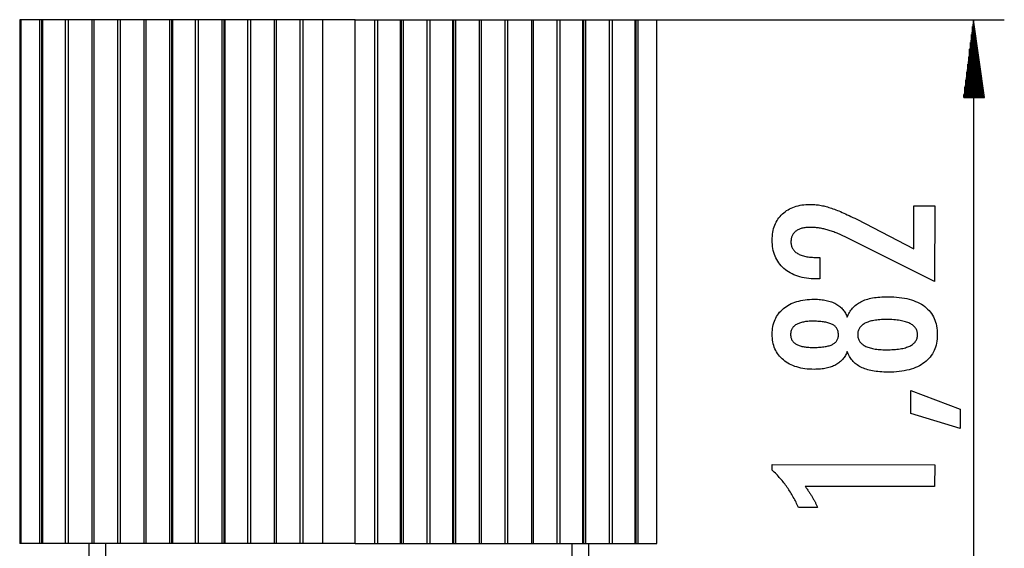
# Model space of a CAD drawing. Extents: x -12.7 to 12.7, y -13.6 to 13.6.
# Drawn here: x -12.7 to 12.6, y 0 to 13.6 of the extents above; entities that cross this region are included whole.
import ezdxf

# ---------------------------------------------------------------- set-up
doc = ezdxf.new("R2010")
doc.units = 0
doc.layers.get('0').update_dxf_attribs({"linetype": 'CONTINUOUS'})

msp = doc.modelspace()

# ---------------------------------------------------------------- linework, layer by layer
at = {"color": 0}
for points in [[(-12.7426, 13.6392), (-12.7426, 0.1518)], [(-12.7172, 13.6392), (-12.7172, 13.6392), (-12.7426, 13.6392)], [(-12.7172, 13.6392), (-12.7172, 0.1518)], [(-12.2346, 13.6392), (-12.4124, 13.6392), (-12.5648, 13.6392), (-12.7172, 13.6392)], [(-12.2346, 13.6392), (-12.2346, 0.1518)], [(-12.1584, 13.6392), (-12.2092, 13.6392), (-12.2346, 13.6392)], [(-12.1838, 13.6392), (-12.1838, 0.1518)], [(-12.1584, 13.6392), (-12.1838, 13.6392), (-12.1838, 13.6392)], [(-12.1584, 13.6392), (-12.1584, 0.1518)], [(-11.5742, 13.6392), (-11.752, 13.6392), (-11.9044, 13.6392), (-12.0568, 13.6392), (-12.1584, 13.6392)], [(-11.5742, 13.6392), (-11.5742, 0.1518)], [(-11.498, 13.6392), (-11.5234, 13.6392), (-11.5742, 13.6392)], [(-11.498, 13.6392), (-11.498, 0.1518)], [(-11.498, 13.6392), (-11.498, 0.1518)], [(-10.8884, 13.6392), (-11.0662, 13.6392), (-11.244, 13.6392), (-11.371, 13.6392), (-11.498, 13.6392)], [(-11.498, 13.6392), (-11.498, 13.6392), (-11.498, 13.6392)], [(-10.8884, 13.6392), (-10.8884, 0.1518)], [(-10.8376, 13.6392), (-10.863, 13.6392), (-10.8884, 13.6392)], [(-10.8376, 13.6392), (-10.8376, 0.1518)], [(-10.8376, 13.6392), (-10.8376, 0.1518)], [(-10.228, 13.6392), (-10.4058, 13.6392), (-10.5582, 13.6392), (-10.7106, 13.6392), (-10.8376, 13.6392)], [(-10.8376, 13.6392), (-10.8376, 13.6392), (-10.8376, 13.6392)], [(-10.228, 13.6392), (-10.228, 0.1518)], [(-10.1518, 13.6392), (-10.2026, 13.6392), (-10.228, 13.6392)], [(-10.1518, 13.6392), (-10.1518, 0.1518)], [(-10.1518, 13.6392), (-10.1518, 0.1518)], [(-9.5422, 13.6392), (-9.72, 13.6392), (-9.8978, 13.6392), (-10.0248, 13.6392), (-10.1518, 13.6392)], [(-10.1518, 13.6392), (-10.1518, 13.6392), (-10.1518, 13.6392)], [(-9.5422, 13.6392), (-9.5422, 0.1518)], [(-9.4914, 13.6392), (-9.5168, 13.6392), (-9.5422, 13.6392)], [(-9.4914, 13.6392), (-9.4914, 0.1518)], [(-9.4914, 13.6392), (-9.4914, 0.1518)], [(-8.8818, 13.6392), (-9.0596, 13.6392), (-9.212, 13.6392), (-9.3644, 13.6392), (-9.4914, 13.6392)], [(-9.4914, 13.6392), (-9.4914, 13.6392), (-9.4914, 13.6392)], [(-8.8818, 13.6392), (-8.8818, 0.1518)], [(-8.831, 13.6392), (-8.8564, 13.6392), (-8.8818, 13.6392)], [(-8.831, 13.6392), (-8.831, 0.1518)], [(-8.8056, 13.6392), (-8.8056, 13.6392), (-8.831, 13.6392)], [(-8.8056, 13.6392), (-8.8056, 0.1518)], [(-8.2214, 13.6392), (-8.3992, 13.6392), (-8.5516, 13.6392), (-8.6786, 13.6392), (-8.8056, 13.6392)], [(-8.2214, 13.6392), (-8.2214, 0.1518)], [(-8.1452, 13.6392), (-8.1706, 13.6392), (-8.2214, 13.6392)], [(-8.1452, 13.6392), (-8.1452, 0.1518)], [(-8.1452, 13.6392), (-8.1452, 0.1518)], [(-7.5356, 13.6392), (-7.7134, 13.6392), (-7.8658, 13.6392), (-8.0182, 13.6392), (-8.1452, 13.6392)], [(-8.1452, 13.6392), (-8.1452, 13.6392), (-8.1452, 13.6392)], [(-7.5356, 13.6392), (-7.5356, 0.1518)], [(-7.4848, 13.6392), (-7.5102, 13.6392), (-7.5356, 13.6392)], [(-7.4848, 13.6392), (-7.4848, 0.1518)], [(-7.4594, 13.6392), (-7.4848, 13.6392), (-7.4848, 13.6392)], [(-7.4594, 13.6392), (-7.4594, 0.1518)], [(-6.8752, 13.6392), (-7.053, 13.6392), (-7.2054, 13.6392), (-7.3578, 13.6392), (-7.4594, 13.6392)], [(-6.8752, 13.6392), (-6.8752, 0.1518)], [(-6.799, 13.6392), (-6.8244, 13.6392), (-6.8752, 13.6392)], [(-6.799, 13.6392), (-6.799, 0.1518)], [(-6.799, 13.6392), (-6.799, 0.1518)], [(-6.1894, 13.6392), (-6.3672, 13.6392), (-6.545, 13.6392), (-6.672, 13.6392), (-6.799, 13.6392)], [(-6.799, 13.6392), (-6.799, 13.6392), (-6.799, 13.6392)], [(-6.1894, 13.6392), (-6.1894, 0.1518)], [(-6.1386, 13.6392), (-6.164, 13.6392), (-6.1894, 13.6392)], [(-6.1386, 13.6392), (-6.1386, 0.1518)], [(-6.1386, 13.6392), (-6.1386, 0.1518)], [(-5.529, 13.6392), (-5.7068, 13.6392), (-5.8592, 13.6392), (-6.0116, 13.6392), (-6.1386, 13.6392)], [(-6.1386, 13.6392), (-6.1386, 13.6392), (-6.1386, 13.6392)], [(-5.529, 13.6392), (-5.529, 0.1518)], [(-5.4528, 13.6392), (-5.5036, 13.6392), (-5.529, 13.6392)], [(-5.4528, 13.6392), (-5.4528, 0.1518)], [(-5.4528, 13.6392), (-5.4528, 0.1518)], [(-4.9448, 13.6392), (-5.148, 13.6392), (-5.3004, 13.6392), (-5.4528, 13.6392)], [(-5.4528, 13.6392), (-5.4528, 13.6392), (-5.4528, 13.6392)], [(-4.9448, 13.6392), (-4.9448, 0.1518)], [(-4.9448, 13.6392), (-4.9448, 0.1518)], [(-4.1066, 13.6392), (-4.132, 13.6392), (-4.1828, 13.6392), (-4.2336, 13.6392), (-4.3098, 13.6392), (-4.386, 13.6392), (-4.4876, 13.6392), (-4.5638, 13.6392), (-4.6654, 13.6392), (-4.7416, 13.6392), (-4.8178, 13.6392), (-4.894, 13.6392), (-4.9194, 13.6392), (-4.9448, 13.6392)], [(-4.9448, 13.6392), (-4.9448, 13.6392)], [(-4.1066, 0.1518), (-4.1066, 13.6392)], [(-4.1066, 0.1518), (-4.1066, 13.6392)], [(-4.1066, 13.6392), (-3.9034, 13.6392), (-3.751, 13.6392), (-3.5986, 13.6392)], [(-4.1066, 13.6392), (-4.1066, 13.6392)], [(-3.5986, 0.1518), (-3.5986, 13.6392)], [(-3.5986, 0.1518), (-3.5986, 13.6392)], [(-3.5986, 13.6392), (-3.5986, 13.6392), (-3.5986, 13.6392)], [(-3.5986, 13.6392), (-3.5732, 13.6392), (-3.5224, 13.6392)], [(-3.5224, 0.1518), (-3.5224, 13.6392)], [(-3.5224, 13.6392), (-3.3446, 13.6392), (-3.1922, 13.6392), (-3.0398, 13.6392), (-2.9382, 13.6392)], [(-2.9382, 0.1518), (-2.9382, 13.6392)], [(-2.9382, 13.6392), (-2.9128, 13.6392), (-2.9128, 13.6392)], [(-2.9128, 0.1518), (-2.9128, 13.6392)], [(-2.9128, 13.6392), (-2.8874, 13.6392), (-2.862, 13.6392)], [(-2.862, 0.1518), (-2.862, 13.6392)], [(-2.862, 13.6392), (-2.6842, 13.6392), (-2.5318, 13.6392), (-2.3794, 13.6392), (-2.2524, 13.6392)], [(-2.2524, 0.1518), (-2.2524, 13.6392)], [(-2.2524, 0.1518), (-2.2524, 13.6392)], [(-2.2524, 13.6392), (-2.2524, 13.6392), (-2.2524, 13.6392)], [(-2.2524, 13.6392), (-2.227, 13.6392), (-2.1762, 13.6392)], [(-2.1762, 0.1518), (-2.1762, 13.6392)], [(-2.1762, 13.6392), (-1.9984, 13.6392), (-1.846, 13.6392), (-1.719, 13.6392), (-1.592, 13.6392)], [(-1.592, 0.1518), (-1.592, 13.6392)], [(-1.592, 13.6392), (-1.5666, 13.6392), (-1.5666, 13.6392)], [(-1.5666, 0.1518), (-1.5666, 13.6392)], [(-1.5666, 13.6392), (-1.5412, 13.6392), (-1.5158, 13.6392)], [(-1.5158, 0.1518), (-1.5158, 13.6392)], [(-1.5158, 13.6392), (-1.338, 13.6392), (-1.1856, 13.6392), (-1.0332, 13.6392), (-0.9062, 13.6392)], [(-0.9062, 0.1518), (-0.9062, 13.6392)], [(-0.9062, 0.1518), (-0.9062, 13.6392)], [(-0.9062, 13.6392), (-0.8808, 13.6392), (-0.8554, 13.6392)], [(-0.9062, 13.6392), (-0.9062, 13.6392), (-0.9062, 13.6392)], [(-0.8554, 0.1518), (-0.8554, 13.6392)], [(-0.8554, 13.6392), (-0.6776, 13.6392), (-0.4998, 13.6392), (-0.3728, 13.6392), (-0.2458, 13.6392)], [(-0.2458, 0.1518), (-0.2458, 13.6392)], [(-0.2458, 0.1518), (-0.2458, 13.6392)], [(-0.2458, 13.6392), (-0.2458, 13.6392), (-0.2458, 13.6392)], [(-0.2458, 13.6392), (-0.2204, 13.6392), (-0.1696, 13.6392)], [(-0.1696, 0.1518), (-0.1696, 13.6392)], [(-0.1696, 13.6392), (0.0082, 13.6392), (0.1606, 13.6392), (0.313, 13.6392), (0.44, 13.6392)], [(0.44, 0.1518), (0.44, 13.6392)], [(0.44, 0.1518), (0.44, 13.6392)], [(0.44, 13.6392), (0.44, 13.6392), (0.44, 13.6392)], [(0.44, 13.6392), (0.4654, 13.6392), (0.4908, 13.6392)], [(0.4908, 0.1518), (0.4908, 13.6392)], [(0.4908, 13.6392), (0.6686, 13.6392), (0.8464, 13.6392), (0.9734, 13.6392), (1.1004, 13.6392)], [(1.1004, 0.1518), (1.1004, 13.6392)], [(1.1004, 0.1518), (1.1004, 13.6392)], [(1.1004, 13.6392), (1.1258, 13.6392), (1.1766, 13.6392)], [(1.1004, 13.6392), (1.1004, 13.6392), (1.1004, 13.6392)], [(1.1766, 0.1518), (1.1766, 13.6392)], [(1.1766, 13.6392), (1.3544, 13.6392), (1.5068, 13.6392), (1.6592, 13.6392), (1.7608, 13.6392)], [(1.7608, 0.1518), (1.7608, 13.6392)], [(1.7608, 13.6392), (1.7862, 13.6392), (1.7862, 13.6392)], [(1.7608, 13.6392), (1.8116, 13.6392), (1.837, 13.6392)], [(1.7862, 0.1518), (1.7862, 13.6392)], [(1.837, 0.1518), (1.837, 13.6392)], [(1.837, 13.6392), (2.0148, 13.6392), (2.1672, 13.6392), (2.3196, 13.6392), (2.4466, 13.6392)], [(2.4466, 0.1518), (2.4466, 13.6392)], [(2.4466, 0.1518), (2.4466, 13.6392)], [(2.4466, 13.6392), (2.472, 13.6392), (2.5228, 13.6392)], [(2.4466, 13.6392), (2.4466, 13.6392), (2.4466, 13.6392)], [(2.5228, 0.1518), (2.5228, 13.6392)], [(2.5228, 13.6392), (2.6752, 13.6392), (2.853, 13.6392), (2.98, 13.6392), (3.107, 13.6392)], [(3.107, 0.1518), (3.107, 13.6392)], [(3.107, 13.6392), (3.107, 13.6392), (3.1324, 13.6392)], [(3.1324, 0.1518), (3.1324, 13.6392)], [(3.1324, 13.6392), (3.1578, 13.6392), (3.1832, 13.6392)], [(3.1832, 13.6392), (12.6098, 13.6392)], [(3.1832, 0.1518), (3.1832, 13.6392)], [(3.1832, 13.6392), (3.361, 13.6392), (3.5134, 13.6392), (3.6658, 13.6392)], [(3.6658, 0.1518), (3.6658, 13.6392)], [(3.6658, 0.1518), (3.6658, 13.6392)], [(3.6658, 13.6392), (3.6658, 13.6392), (3.6658, 13.6392)], [(11.8192, 13.6392), (11.5652, 11.6326)], [(11.7938, 11.6326), (11.7938, 13.4614)], [(11.8192, 13.6392), (11.8192, -4.5472)], [(12.0986, 11.6326), (11.8192, 13.6392)], [(11.8192, 11.6326), (11.8192, 13.6392)], [(11.8192, 11.6326), (11.8192, 13.6392)], [(11.8446, 11.6326), (11.8446, 13.4614)], [(11.7684, 11.6326), (11.7684, 13.2582)], [(11.87, 11.6326), (11.87, 13.2582)], [(11.743, 11.6326), (11.743, 13.055)], [(11.8954, 11.6326), (11.8954, 13.055)], [(11.7176, 11.6326), (11.7176, 12.8772)], [(11.9208, 11.6326), (11.9208, 12.8772)], [(11.6668, 11.6326), (11.6668, 12.4962)], [(11.6922, 11.6326), (11.6922, 12.674)], [(11.9462, 11.6326), (11.9462, 12.674)], [(11.9716, 11.6326), (11.9716, 12.4962)], [(11.6414, 11.6326), (11.6414, 12.293)], [(11.997, 11.6326), (11.997, 12.293)], [(11.616, 11.6326), (11.616, 12.0898)], [(12.0224, 11.6326), (12.0224, 12.0898)], [(11.5652, 11.6326), (11.5652, 11.7088)], [(11.5652, 11.6326), (11.5652, 11.7088)], [(11.5906, 11.6326), (11.5906, 11.912)], [(12.0478, 11.6326), (12.0478, 11.912)], [(12.0732, 11.6326), (12.0732, 11.7088)], [(12.0732, 11.6326), (12.0732, 11.7088)], [(11.5652, 11.6326), (12.0986, 11.6326)], [(10.8147, 6.8967), (8.5325, 8.0359), (8.5325, 8.0359), (8.4992, 8.0521), (8.4664, 8.0678), (8.4339, 8.0829), (8.4019, 8.0976), (8.37, 8.1116), (8.3387, 8.1251), (8.3076, 8.138), (8.2771, 8.1504), (8.2467, 8.1621), (8.2168, 8.1734), (8.1872, 8.1841), (8.1581, 8.1943), (8.1292, 8.2039), (8.1008, 8.213), (8.0727, 8.2216), (8.0452, 8.2297), (8.0452, 8.2297), (8.0176, 8.2369), (7.9902, 8.2438), (7.9628, 8.2502), (7.9355, 8.2562), (7.9082, 8.2616), (7.8811, 8.2666), (7.854, 8.2711), (7.827, 8.2753), (7.7999, 8.2788), (7.7729, 8.2819), (7.7459, 8.2846), (7.7192, 8.2869), (7.6924, 8.2885), (7.6657, 8.2897), (7.639, 8.2905), (7.6124, 8.2908), (7.6124, 8.2908), (7.5827, 8.2903), (7.554, 8.2892), (7.5262, 8.2872), (7.4994, 8.2847), (7.4732, 8.2812), (7.4481, 8.2771), (7.4238, 8.2721), (7.4005, 8.2666), (7.3779, 8.26), (7.3562, 8.2528), (7.3354, 8.2448), (7.3156, 8.2363), (7.2965, 8.2267), (7.2783, 8.2165), (7.261, 8.2055), (7.2446, 8.1939), (7.2446, 8.1939), (7.2289, 8.181), (7.2144, 8.1678), (7.2007, 8.1537), (7.1882, 8.1393), (7.1765, 8.124), (7.166, 8.1082), (7.1564, 8.0917), (7.148, 8.0746), (7.1403, 8.0566), (7.1337, 8.0383), (7.1281, 8.0191), (7.1237, 7.9996), (7.1201, 7.9792), (7.1176, 7.9583), (7.1161, 7.9367), (7.1157, 7.9145), (7.1157, 7.9145), (7.1163, 7.8906), (7.1182, 7.8675), (7.1215, 7.845), (7.1262, 7.8234), (7.1321, 7.8024), (7.1394, 7.7821), (7.1481, 7.7626), (7.1581, 7.7439), (7.1693, 7.7256), (7.1819, 7.7082), (7.1959, 7.6916), (7.2113, 7.6757), (7.2278, 7.6604), (7.2458, 7.6458), (7.2652, 7.632), (7.286, 7.6191), (7.286, 7.6191), (7.3079, 7.6065), (7.331, 7.5949), (7.3553, 7.584), (7.3811, 7.574), (7.4078, 7.5647), (7.436, 7.5563), (7.4654, 7.5487), (7.496, 7.542), (7.5278, 7.5359), (7.5608, 7.5308), (7.595, 7.5264), (7.6305, 7.5229), (7.6671, 7.5201), (7.7051, 7.5181), (7.7441, 7.5169), (7.7846, 7.5166), (7.8589, 7.5157), (7.858, 6.9644), (7.7677, 6.9653), (7.7677, 6.9653), (7.702, 6.9662), (7.6381, 6.9693), (7.576, 6.9745), (7.5159, 6.9819), (7.4574, 6.9913), (7.4007, 7.0028), (7.3458, 7.0164), (7.293, 7.0322), (7.2417, 7.0498), (7.1923, 7.0697), (7.1446, 7.0916), (7.099, 7.1157), (7.0549, 7.1417), (7.0129, 7.1698), (6.9726, 7.2), (6.9342, 7.2325), (6.9342, 7.2325), (6.8975, 7.2665), (6.8633, 7.3021), (6.8315, 7.3392), (6.8021, 7.3781), (6.7748, 7.4183), (6.7502, 7.4602), (6.7279, 7.5035), (6.7081, 7.5486), (6.6904, 7.595), (6.6751, 7.6431), (6.6622, 7.6927), (6.6517, 7.744), (6.6434, 7.7966), (6.6377, 7.851), (6.6341, 7.9069), (6.6331, 7.9644), (6.6331, 7.9644), (6.6342, 8.0167), (6.6374, 8.0677), (6.6426, 8.1173), (6.65, 8.1656), (6.6592, 8.2123), (6.6706, 8.2578), (6.684, 8.3019), (6.6996, 8.3447), (6.717, 8.3859), (6.7366, 8.4259), (6.7582, 8.4644), (6.782, 8.5018), (6.8077, 8.5375), (6.8355, 8.572), (6.8654, 8.6051), (6.8975, 8.637), (6.8975, 8.637), (6.931, 8.6667), (6.9662, 8.6948), (7.0029, 8.7207), (7.0411, 8.7449), (7.0806, 8.7669), (7.1217, 8.7872), (7.1642, 8.8054), (7.2084, 8.8219), (7.2538, 8.8362), (7.3008, 8.8488), (7.3492, 8.8593), (7.3992, 8.868), (7.4504, 8.8746), (7.5033, 8.8796), (7.5575, 8.8824), (7.6134, 8.8835), (7.6134, 8.8835), (7.6433, 8.883), (7.6737, 8.882), (7.7044, 8.8802), (7.7354, 8.8779), (7.7665, 8.8747), (7.7979, 8.8711), (7.8296, 8.8666), (7.8617, 8.8616), (7.8938, 8.8556), (7.9263, 8.8492), (7.9591, 8.8419), (7.9922, 8.8341), (8.0254, 8.8254), (8.0589, 8.8163), (8.0927, 8.8064), (8.127, 8.796), (8.127, 8.796), (8.1617, 8.7845), (8.1976, 8.7721), (8.2345, 8.7587), (8.2726, 8.7444), (8.3114, 8.729), (8.3515, 8.7128), (8.3926, 8.6956), (8.4348, 8.6775), (8.4778, 8.6582), (8.522, 8.6382), (8.5671, 8.6171), (8.6135, 8.5952), (8.6607, 8.5722), (8.7092, 8.5483), (8.7585, 8.5235), (8.8091, 8.4978), (10.2794, 7.7377), (10.2813, 8.8459), (10.8185, 8.8449), (10.8147, 6.8967)], [(8.5645, 5.0952), (8.5645, 5.0952), (8.5541, 5.0672), (8.5427, 5.0403), (8.5303, 5.0141), (8.5168, 4.9889), (8.5021, 4.9644), (8.4863, 4.9408), (8.4695, 4.9181), (8.4517, 4.8963), (8.4326, 4.8751), (8.4125, 4.8549), (8.3914, 4.8355), (8.3693, 4.8171), (8.3459, 4.7994), (8.3216, 4.7827), (8.2963, 4.7667), (8.27, 4.7518), (8.27, 4.7518), (8.2424, 4.7373), (8.214, 4.7239), (8.1845, 4.7113), (8.1543, 4.6998), (8.123, 4.6891), (8.0908, 4.6794), (8.0577, 4.6706), (8.0238, 4.6629), (7.9887, 4.6559), (7.9528, 4.65), (7.9159, 4.645), (7.8782, 4.641), (7.8394, 4.6378), (7.7997, 4.6356), (7.7591, 4.6343), (7.7178, 4.6342), (7.7178, 4.6342), (7.655, 4.6351), (7.5941, 4.6379), (7.5348, 4.6426), (7.4775, 4.6493), (7.4216, 4.6577), (7.3676, 4.6682), (7.3152, 4.6805), (7.2648, 4.6948), (7.2158, 4.7108), (7.1687, 4.7288), (7.1231, 4.7487), (7.0795, 4.7706), (7.0374, 4.7943), (6.9972, 4.8199), (6.9586, 4.8474), (6.9219, 4.8769), (6.9219, 4.8769), (6.8868, 4.9077), (6.8541, 4.9399), (6.8235, 4.9735), (6.7954, 5.0086), (6.7693, 5.0449), (6.7457, 5.0827), (6.7242, 5.1219), (6.7052, 5.1626), (6.6881, 5.2045), (6.6736, 5.2478), (6.6611, 5.2925), (6.6511, 5.3387), (6.6431, 5.3862), (6.6376, 5.4352), (6.6341, 5.4855), (6.6331, 5.5373), (6.6331, 5.5373), (6.6343, 5.5892), (6.6379, 5.6398), (6.6436, 5.6888), (6.6517, 5.7367), (6.6619, 5.7829), (6.6745, 5.8278), (6.6893, 5.8713), (6.7064, 5.9135), (6.7256, 5.954), (6.7472, 5.9933), (6.7709, 6.0311), (6.797, 6.0676), (6.8252, 6.1025), (6.8558, 6.1363), (6.8886, 6.1685), (6.9238, 6.1996), (6.9238, 6.1996), (6.9607, 6.2284), (6.9995, 6.2557), (7.0398, 6.2809), (7.0821, 6.3045), (7.1259, 6.3259), (7.1715, 6.3457), (7.2187, 6.3634), (7.2678, 6.3795), (7.3183, 6.3934), (7.3708, 6.4057), (7.4248, 6.4159), (7.4806, 6.4245), (7.5379, 6.4309), (7.5972, 6.4357), (7.6579, 6.4384), (7.7206, 6.4395), (7.7206, 6.4395), (7.7619, 6.4387), (7.8025, 6.4371), (7.8422, 6.4346), (7.881, 6.4314), (7.9187, 6.427), (7.9556, 6.4218), (7.9915, 6.4157), (8.0266, 6.4089), (8.0605, 6.4009), (8.0936, 6.3921), (8.1258, 6.3824), (8.1571, 6.3718), (8.1873, 6.3601), (8.2168, 6.3476), (8.2452, 6.3342), (8.2728, 6.32), (8.2728, 6.32), (8.2992, 6.3045), (8.3245, 6.2883), (8.3488, 6.2712), (8.3721, 6.2534), (8.3941, 6.2346), (8.4151, 6.2151), (8.4351, 6.1948), (8.454, 6.1738), (8.4717, 6.1517), (8.4883, 6.1289), (8.5039, 6.1052), (8.5184, 6.0808), (8.5317, 6.0554), (8.544, 6.0294), (8.5552, 6.0025), (8.5654, 5.9748), (8.5654, 5.9748), (8.578, 6.0081), (8.5921, 6.0405), (8.6073, 6.0717), (8.6238, 6.1019), (8.6415, 6.1308), (8.6604, 6.1587), (8.6805, 6.1854), (8.7021, 6.2112), (8.7246, 6.2356), (8.7485, 6.259), (8.7734, 6.2813), (8.7998, 6.3026), (8.8272, 6.3227), (8.856, 6.3417), (8.886, 6.3596), (8.9172, 6.3765), (8.9172, 6.3765), (8.9497, 6.392), (8.9838, 6.4065), (9.0194, 6.42), (9.0566, 6.4326), (9.0951, 6.4441), (9.1351, 6.4547), (9.1766, 6.4642), (9.2197, 6.4728), (9.264, 6.4802), (9.31, 6.4868), (9.3573, 6.4922), (9.4062, 6.4967), (9.4564, 6.5001), (9.5082, 6.5026), (9.5614, 6.504), (9.6162, 6.5044), (9.6162, 6.5044), (9.6922, 6.5031), (9.766, 6.5001), (9.8375, 6.495), (9.9068, 6.4881), (9.9737, 6.4791), (10.0383, 6.4683), (10.1007, 6.4554), (10.1609, 6.4407), (10.2186, 6.4239), (10.2741, 6.4053), (10.3274, 6.3846), (10.3785, 6.3621), (10.4271, 6.3375), (10.4736, 6.3111), (10.5178, 6.2826), (10.5598, 6.2523), (10.5598, 6.2523), (10.5992, 6.2199), (10.6363, 6.1859), (10.6708, 6.1502), (10.7028, 6.1128), (10.732, 6.0736), (10.7588, 6.0328), (10.7829, 5.9902), (10.8047, 5.946), (10.8236, 5.8999), (10.8401, 5.8522), (10.854, 5.8027), (10.8654, 5.7516), (10.8741, 5.6986), (10.8804, 5.644), (10.8841, 5.5877), (10.8853, 5.5298), (10.8853, 5.5298), (10.8839, 5.4719), (10.88, 5.416), (10.8735, 5.3615), (10.8647, 5.309), (10.8531, 5.258), (10.8391, 5.2089), (10.8224, 5.1613), (10.8034, 5.1157), (10.7815, 5.0715), (10.7572, 5.0292), (10.7303, 4.9884), (10.701, 4.9496), (10.6689, 4.9123), (10.6344, 4.8769), (10.5973, 4.843), (10.5579, 4.8111), (10.5579, 4.8111), (10.5157, 4.7807), (10.4713, 4.7523), (10.4247, 4.7259), (10.3759, 4.7016), (10.3246, 4.6791), (10.2712, 4.6587), (10.2156, 4.6401), (10.1578, 4.6236), (10.0975, 4.6089), (10.0351, 4.5963), (9.9704, 4.5855), (9.9035, 4.5768), (9.8342, 4.57), (9.7628, 4.5653), (9.6892, 4.5625), (9.6134, 4.5618), (9.6134, 4.5618), (9.5584, 4.5623), (9.5051, 4.564), (9.4533, 4.5665), (9.403, 4.5703), (9.354, 4.5748), (9.3067, 4.5805), (9.2609, 4.5871), (9.2166, 4.5949), (9.1736, 4.6034), (9.1321, 4.6131), (9.0921, 4.6237), (9.0537, 4.6355), (9.0166, 4.6481), (8.981, 4.6619), (8.9469, 4.6766), (8.9144, 4.6925), (8.9144, 4.6925), (8.8832, 4.7091), (8.8532, 4.7271), (8.8244, 4.746), (8.7971, 4.7663), (8.7709, 4.7874), (8.746, 4.8099), (8.7223, 4.8333), (8.6998, 4.8581), (8.6785, 4.8837), (8.6584, 4.9106), (8.6395, 4.9385), (8.6221, 4.9677), (8.6058, 4.9978), (8.5908, 5.0292), (8.577, 5.0616), (8.5645, 5.0952)], [(7.7075, 5.1996), (7.7075, 5.1996), (7.7479, 5.1996), (7.7871, 5.2004), (7.8248, 5.2017), (7.8613, 5.2038), (7.8962, 5.2065), (7.9298, 5.2098), (7.962, 5.2137), (7.9929, 5.2183), (8.0221, 5.2234), (8.0501, 5.2291), (8.0766, 5.2354), (8.1018, 5.2426), (8.1254, 5.2501), (8.1478, 5.2584), (8.1686, 5.2671), (8.1882, 5.2767), (8.1882, 5.2767), (8.2064, 5.2868), (8.2235, 5.2977), (8.2394, 5.3094), (8.2541, 5.3219), (8.2676, 5.335), (8.2799, 5.3489), (8.291, 5.3636), (8.3011, 5.3791), (8.3098, 5.3951), (8.3175, 5.4119), (8.3238, 5.4295), (8.3292, 5.4479), (8.3333, 5.467), (8.3363, 5.4869), (8.3381, 5.5075), (8.3387, 5.5289), (8.3387, 5.5289), (8.3379, 5.5508), (8.3361, 5.572), (8.3331, 5.5924), (8.3289, 5.6122), (8.3232, 5.6311), (8.3166, 5.6494), (8.3088, 5.6668), (8.2998, 5.6836), (8.2893, 5.6993), (8.2779, 5.7146), (8.2651, 5.729), (8.2513, 5.7428), (8.236, 5.7557), (8.2198, 5.768), (8.2021, 5.7794), (8.1835, 5.7904), (8.1835, 5.7904), (8.1632, 5.8003), (8.1417, 5.8097), (8.1187, 5.8184), (8.0943, 5.8266), (8.0683, 5.8339), (8.0411, 5.8408), (8.0124, 5.8469), (7.9824, 5.8526), (7.9507, 5.8574), (7.9177, 5.8616), (7.8832, 5.8652), (7.8474, 5.8683), (7.81, 5.8705), (7.7713, 5.8723), (7.7311, 5.8735), (7.6896, 5.8741), (7.6896, 5.8741), (7.6542, 5.8736), (7.62, 5.8727), (7.5868, 5.8709), (7.5549, 5.8687), (7.5238, 5.8656), (7.494, 5.862), (7.4652, 5.8577), (7.4376, 5.8529), (7.4109, 5.8472), (7.3854, 5.8409), (7.3608, 5.8339), (7.3375, 5.8264), (7.3151, 5.818), (7.294, 5.8091), (7.2739, 5.7995), (7.255, 5.7894), (7.255, 5.7894), (7.237, 5.7783), (7.2204, 5.7668), (7.2048, 5.7543), (7.1905, 5.7414), (7.1771, 5.7275), (7.1651, 5.7131), (7.154, 5.6979), (7.1444, 5.6822), (7.1355, 5.6655), (7.128, 5.6484), (7.1216, 5.6304), (7.1165, 5.6119), (7.1123, 5.5925), (7.1095, 5.5726), (7.1077, 5.5519), (7.1073, 5.5307), (7.1073, 5.5307), (7.1077, 5.5103), (7.1094, 5.4907), (7.1121, 5.4716), (7.116, 5.4533), (7.1208, 5.4355), (7.127, 5.4184), (7.1342, 5.4019), (7.1426, 5.3861), (7.1519, 5.3708), (7.1625, 5.3563), (7.174, 5.3423), (7.1869, 5.3291), (7.2007, 5.3164), (7.2158, 5.3044), (7.2319, 5.293), (7.2493, 5.2824), (7.2493, 5.2824), (7.2673, 5.2724), (7.2867, 5.2631), (7.3071, 5.2544), (7.3289, 5.2463), (7.3516, 5.2388), (7.3756, 5.2321), (7.4006, 5.2259), (7.427, 5.2205), (7.4542, 5.2155), (7.4827, 5.2113), (7.5122, 5.2077), (7.5431, 5.2048), (7.5749, 5.2024), (7.6079, 5.2008), (7.642, 5.1999), (7.6774, 5.1996), (7.7075, 5.1996)], [(9.5739, 5.9174), (9.5739, 5.9174), (9.529, 5.917), (9.4856, 5.916), (9.4435, 5.9142), (9.4028, 5.9117), (9.3634, 5.9082), (9.3256, 5.904), (9.289, 5.899), (9.254, 5.8934), (9.2201, 5.8867), (9.1878, 5.8794), (9.1568, 5.8713), (9.1272, 5.8626), (9.0989, 5.8528), (9.0721, 5.8425), (9.0466, 5.8313), (9.0226, 5.8195), (9.0226, 5.8195), (8.9997, 5.8066), (8.9785, 5.7932), (8.9586, 5.7789), (8.9404, 5.7641), (8.9234, 5.7483), (8.908, 5.732), (8.894, 5.7147), (8.8816, 5.697), (8.8704, 5.6782), (8.8609, 5.6589), (8.8527, 5.6388), (8.8462, 5.6181), (8.841, 5.5965), (8.8373, 5.5744), (8.8351, 5.5514), (8.8345, 5.5279), (8.8345, 5.5279), (8.8351, 5.5043), (8.8373, 5.4815), (8.8408, 5.4595), (8.846, 5.4382), (8.8525, 5.4175), (8.8605, 5.3976), (8.87, 5.3784), (8.8811, 5.36), (8.8934, 5.3422), (8.9073, 5.3251), (8.9227, 5.3088), (8.9396, 5.2933), (8.9578, 5.2783), (8.9776, 5.2642), (8.9988, 5.2508), (9.0217, 5.2382), (9.0217, 5.2382), (9.0457, 5.226), (9.0712, 5.2147), (9.098, 5.2041), (9.1263, 5.1943), (9.1559, 5.1852), (9.1869, 5.1771), (9.2192, 5.1696), (9.2531, 5.1631), (9.2881, 5.1571), (9.3247, 5.152), (9.3625, 5.1476), (9.4019, 5.1441), (9.4425, 5.1413), (9.4846, 5.1393), (9.528, 5.138), (9.5729, 5.1375), (9.5729, 5.1375), (9.6223, 5.1378), (9.6702, 5.139), (9.7165, 5.1408), (9.7613, 5.1435), (9.8044, 5.1468), (9.8461, 5.151), (9.8862, 5.1558), (9.9247, 5.1616), (9.9615, 5.1679), (9.9968, 5.1751), (10.0304, 5.183), (10.0626, 5.1918), (10.093, 5.2012), (10.1219, 5.2115), (10.1492, 5.2225), (10.175, 5.2344), (10.175, 5.2344), (10.1992, 5.2469), (10.2219, 5.2602), (10.243, 5.2742), (10.2626, 5.289), (10.2805, 5.3045), (10.297, 5.3208), (10.3119, 5.3378), (10.3253, 5.3556), (10.3369, 5.3741), (10.3471, 5.3934), (10.3557, 5.4134), (10.3628, 5.4342), (10.3682, 5.4557), (10.3722, 5.478), (10.3745, 5.5011), (10.3754, 5.5251), (10.3754, 5.5251), (10.3745, 5.5491), (10.3722, 5.5725), (10.3682, 5.595), (10.3629, 5.6169), (10.3559, 5.6378), (10.3474, 5.6581), (10.3373, 5.6776), (10.3257, 5.6965), (10.3124, 5.7143), (10.2976, 5.7315), (10.2812, 5.7478), (10.2633, 5.7636), (10.2437, 5.7784), (10.2227, 5.7925), (10.2001, 5.8058), (10.1759, 5.8186), (10.1759, 5.8186), (10.1501, 5.8304), (10.1228, 5.8416), (10.0939, 5.8519), (10.0635, 5.8617), (10.0313, 5.8705), (9.9977, 5.8786), (9.9624, 5.8859), (9.9256, 5.8926), (9.8871, 5.8983), (9.847, 5.9033), (9.8054, 5.9075), (9.7623, 5.9111), (9.7175, 5.9137), (9.6712, 5.9157), (9.6233, 5.9169), (9.5739, 5.9174)], [(10.207, 4.0886), (11.4713, 3.607), (11.4704, 3.1084), (10.206, 3.496), (10.207, 4.0886)], [(10.8166, 1.6136), (7.4817, 1.6192), (7.4817, 1.6192), (7.4956, 1.6003), (7.5093, 1.5815), (7.5226, 1.5629), (7.5359, 1.5446), (7.5487, 1.5262), (7.5614, 1.508), (7.5737, 1.49), (7.5859, 1.4721), (7.5976, 1.4542), (7.6092, 1.4366), (7.6204, 1.4191), (7.6315, 1.4018), (7.6421, 1.3846), (7.6526, 1.3676), (7.6627, 1.3507), (7.6727, 1.3342), (7.6727, 1.3342), (7.6823, 1.3174), (7.6918, 1.3006), (7.701, 1.2839), (7.7101, 1.2674), (7.7188, 1.2508), (7.7274, 1.2343), (7.7357, 1.2179), (7.744, 1.2017), (7.7517, 1.1853), (7.7594, 1.1691), (7.7667, 1.1529), (7.774, 1.1369), (7.7809, 1.1209), (7.7877, 1.105), (7.7941, 1.0892), (7.8006, 1.0736), (7.3095, 1.0736), (7.3095, 1.0736), (7.2942, 1.1082), (7.2787, 1.1426), (7.2627, 1.1767), (7.2465, 1.2107), (7.2297, 1.2441), (7.2127, 1.2773), (7.1952, 1.3102), (7.1775, 1.343), (7.1592, 1.3752), (7.1407, 1.4072), (7.1217, 1.4389), (7.1025, 1.4703), (7.0828, 1.5013), (7.0628, 1.5321), (7.0423, 1.5626), (7.0217, 1.5929), (7.0217, 1.5929), (7.0004, 1.6226), (6.9788, 1.6522), (6.9568, 1.6814), (6.9344, 1.7104), (6.9115, 1.739), (6.8884, 1.7674), (6.8647, 1.7954), (6.8408, 1.8233), (6.8163, 1.8507), (6.7915, 1.8778), (6.7662, 1.9046), (6.7406, 1.9312), (6.7145, 1.9573), (6.6881, 1.9832), (6.6613, 2.0088), (6.6341, 2.0341), (6.6341, 2.1808), (10.8175, 2.1733), (10.8166, 1.6136)], [(-12.7172, 0.1518), (-12.7172, 0.1518), (-12.7426, 0.1518)], [(-12.2346, 0.1518), (-12.4124, 0.1518), (-12.5648, 0.1518), (-12.7172, 0.1518)], [(-12.1584, 0.1518), (-12.2092, 0.1518), (-12.2346, 0.1518)], [(-12.1584, 0.1518), (-12.1838, 0.1518), (-12.1838, 0.1518)], [(-11.5742, 0.1518), (-11.752, 0.1518), (-11.9044, 0.1518), (-12.0568, 0.1518), (-12.1584, 0.1518)], [(-11.498, 0.1518), (-11.5234, 0.1518), (-11.5742, 0.1518)], [(-10.8884, 0.1518), (-11.0662, 0.1518), (-11.244, 0.1518), (-11.371, 0.1518), (-11.498, 0.1518)], [(-11.498, 0.1518), (-11.498, 0.1518), (-11.498, 0.1518)], [(-10.9646, 0.1518), (-10.9646, -4.1154)], [(-10.8376, 0.1518), (-10.863, 0.1518), (-10.8884, 0.1518)], [(-10.228, 0.1518), (-10.4058, 0.1518), (-10.5582, 0.1518), (-10.7106, 0.1518), (-10.8376, 0.1518)], [(-10.8376, 0.1518), (-10.8376, 0.1518), (-10.8376, 0.1518)], [(-10.5328, 0.1518), (-10.5328, -3.3788)], [(-10.1518, 0.1518), (-10.2026, 0.1518), (-10.228, 0.1518)], [(-9.5422, 0.1518), (-9.72, 0.1518), (-9.8978, 0.1518), (-10.0248, 0.1518), (-10.1518, 0.1518)], [(-10.1518, 0.1518), (-10.1518, 0.1518), (-10.1518, 0.1518)], [(-9.4914, 0.1518), (-9.5168, 0.1518), (-9.5422, 0.1518)], [(-8.8818, 0.1518), (-9.0596, 0.1518), (-9.212, 0.1518), (-9.3644, 0.1518), (-9.4914, 0.1518)], [(-9.4914, 0.1518), (-9.4914, 0.1518), (-9.4914, 0.1518)], [(-8.831, 0.1518), (-8.8564, 0.1518), (-8.8818, 0.1518)], [(-8.8056, 0.1518), (-8.8056, 0.1518), (-8.831, 0.1518)], [(-8.2214, 0.1518), (-8.3992, 0.1518), (-8.5516, 0.1518), (-8.6786, 0.1518), (-8.8056, 0.1518)], [(-8.1452, 0.1518), (-8.1706, 0.1518), (-8.2214, 0.1518)], [(-7.5356, 0.1518), (-7.7134, 0.1518), (-7.8658, 0.1518), (-8.0182, 0.1518), (-8.1452, 0.1518)], [(-8.1452, 0.1518), (-8.1452, 0.1518), (-8.1452, 0.1518)], [(-7.4848, 0.1518), (-7.5102, 0.1518), (-7.5356, 0.1518)], [(-7.4594, 0.1518), (-7.4848, 0.1518), (-7.4848, 0.1518)], [(-6.8752, 0.1518), (-7.053, 0.1518), (-7.2054, 0.1518), (-7.3578, 0.1518), (-7.4594, 0.1518)], [(-6.799, 0.1518), (-6.8244, 0.1518), (-6.8752, 0.1518)], [(-6.1894, 0.1518), (-6.3672, 0.1518), (-6.545, 0.1518), (-6.672, 0.1518), (-6.799, 0.1518)], [(-6.799, 0.1518), (-6.799, 0.1518), (-6.799, 0.1518)], [(-6.1386, 0.1518), (-6.164, 0.1518), (-6.1894, 0.1518)], [(-5.529, 0.1518), (-5.7068, 0.1518), (-5.8592, 0.1518), (-6.0116, 0.1518), (-6.1386, 0.1518)], [(-6.1386, 0.1518), (-6.1386, 0.1518), (-6.1386, 0.1518)], [(-5.4528, 0.1518), (-5.5036, 0.1518), (-5.529, 0.1518)], [(-4.9448, 0.1518), (-5.148, 0.1518), (-5.3004, 0.1518), (-5.4528, 0.1518)], [(-5.4528, 0.1518), (-5.4528, 0.1518), (-5.4528, 0.1518)], [(-4.1066, 0.1518), (-4.132, 0.1518), (-4.1828, 0.1518), (-4.2336, 0.1518), (-4.3098, 0.1518), (-4.386, 0.1518), (-4.4876, 0.1518), (-4.5638, 0.1518), (-4.6654, 0.1518), (-4.7416, 0.1518), (-4.8178, 0.1518), (-4.894, 0.1518), (-4.9194, 0.1518), (-4.9448, 0.1518)], [(-4.9448, 0.1518), (-4.9448, 0.1518)], [(-4.1066, 0.1518), (-3.9034, 0.1518), (-3.751, 0.1518), (-3.5986, 0.1518)], [(-4.1066, 0.1518), (-4.1066, 0.1518)], [(-3.5986, 0.1518), (-3.5986, 0.1518), (-3.5986, 0.1518)], [(-3.5986, 0.1518), (-3.5732, 0.1518), (-3.5224, 0.1518)], [(-3.5224, 0.1518), (-3.3446, 0.1518), (-3.1922, 0.1518), (-3.0398, 0.1518), (-2.9382, 0.1518)], [(-2.9382, 0.1518), (-2.9128, 0.1518), (-2.9128, 0.1518)], [(-2.9128, 0.1518), (-2.8874, 0.1518), (-2.862, 0.1518)], [(-2.862, 0.1518), (-2.6842, 0.1518), (-2.5318, 0.1518), (-2.3794, 0.1518), (-2.2524, 0.1518)], [(-2.2524, 0.1518), (-2.2524, 0.1518), (-2.2524, 0.1518)], [(-2.2524, 0.1518), (-2.227, 0.1518), (-2.1762, 0.1518)], [(-2.1762, 0.1518), (-1.9984, 0.1518), (-1.846, 0.1518), (-1.719, 0.1518), (-1.592, 0.1518)], [(-1.592, 0.1518), (-1.5666, 0.1518), (-1.5666, 0.1518)], [(-1.5666, 0.1518), (-1.5412, 0.1518), (-1.5158, 0.1518)], [(-1.5158, 0.1518), (-1.338, 0.1518), (-1.1856, 0.1518), (-1.0332, 0.1518), (-0.9062, 0.1518)], [(-0.9062, 0.1518), (-0.8808, 0.1518), (-0.8554, 0.1518)], [(-0.9062, 0.1518), (-0.9062, 0.1518), (-0.9062, 0.1518)], [(-0.8554, 0.1518), (-0.6776, 0.1518), (-0.4998, 0.1518), (-0.3728, 0.1518), (-0.2458, 0.1518)], [(-0.2458, 0.1518), (-0.2458, 0.1518), (-0.2458, 0.1518)], [(-0.2458, 0.1518), (-0.2204, 0.1518), (-0.1696, 0.1518)], [(-0.1696, 0.1518), (0.0082, 0.1518), (0.1606, 0.1518), (0.313, 0.1518), (0.44, 0.1518)], [(0.44, 0.1518), (0.44, 0.1518), (0.44, 0.1518)], [(0.44, 0.1518), (0.4654, 0.1518), (0.4908, 0.1518)], [(0.4908, 0.1518), (0.6686, 0.1518), (0.8464, 0.1518), (0.9734, 0.1518), (1.1004, 0.1518)], [(1.1004, 0.1518), (1.1258, 0.1518), (1.1766, 0.1518)], [(1.1004, 0.1518), (1.1004, 0.1518), (1.1004, 0.1518)], [(1.1766, 0.1518), (1.3544, 0.1518), (1.5068, 0.1518), (1.6592, 0.1518), (1.7608, 0.1518)], [(1.4814, -3.3788), (1.4814, 0.1518)], [(1.7608, 0.1518), (1.7862, 0.1518), (1.7862, 0.1518)], [(1.7608, 0.1518), (1.8116, 0.1518), (1.837, 0.1518)], [(1.837, 0.1518), (2.0148, 0.1518), (2.1672, 0.1518), (2.3196, 0.1518), (2.4466, 0.1518)], [(1.9132, -4.1154), (1.9132, 0.1518)], [(2.4466, 0.1518), (2.472, 0.1518), (2.5228, 0.1518)], [(2.4466, 0.1518), (2.4466, 0.1518), (2.4466, 0.1518)], [(2.5228, 0.1518), (2.6752, 0.1518), (2.853, 0.1518), (2.98, 0.1518), (3.107, 0.1518)], [(3.107, 0.1518), (3.107, 0.1518), (3.1324, 0.1518)], [(3.1324, 0.1518), (3.1578, 0.1518), (3.1832, 0.1518)], [(3.1832, 0.1518), (3.361, 0.1518), (3.5134, 0.1518), (3.6658, 0.1518)], [(3.6658, 0.1518), (3.6658, 0.1518), (3.6658, 0.1518)]]:
    msp.add_lwpolyline(points, dxfattribs=at)

doc.saveas('drawing.dxf')
